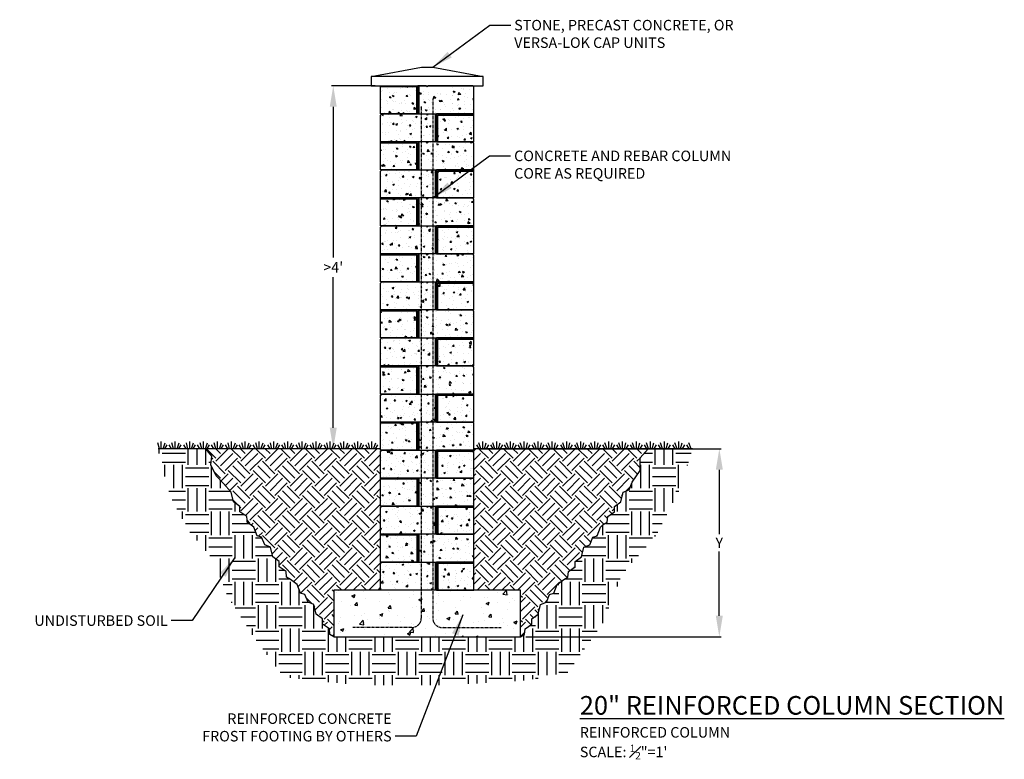
# Model space of a CAD drawing. Units: inches. Extents: x 937 to 1148, y 2080 to 2238.
import ezdxf

# ---------------------------------------------------------------- set-up
doc = ezdxf.new("R2010")
doc.units = ezdxf.units.IN
doc.header["$MEASUREMENT"] = 0
doc.linetypes.add('HIDDEN', pattern=[0.375, 0.25, -0.125])
for name, color, linetype in [('CAP', 2, 'Continuous'), ('LEVELING_PAD', 1, 'Continuous'), ('MISC_OBJECTS', 6, 'Continuous'), ('NOTES_AND_DIMS', 7, 'Continuous'), ('SOIL_HATCH', 3, 'Continuous'), ('SOIL_LINES', 3, 'Continuous'), ('UNIT', 2, 'Continuous')]:
    doc.layers.add(name, color=color, linetype=linetype)
doc.styles.add('T175', font='ROMANS')
doc.dimstyles.new('1-2CD', dxfattribs={"dimtxt": 2.25, "dimasz": 4.5, "dimexe": 0.375, "dimexo": 1.125, "dimgap": 0.75, "dimtad": 0, "dimtih": 1, "dimtoh": 1, "dimzin": 0, "dimdsep": 46, "dimlunit": 4, "dimtxsty": 'T175', "dimcen": -0.5, "dimadec": 0, "dimazin": 0, "dimtfac": 1, "dimtofl": 0, "dimtmove": 0, "dimatfit": 3, "dimfxl": 1, "dimtolj": 1, "dimtzin": 0, "dimarcsym": 0})
pattern_1 = [(45, (132.2097, -711.407), (4e-16, 5.3033), [3.75, -3.75]), (45, (131.2153, -710.4127), (4e-16, 5.3033), [3.75, -3.75]), (45, (130.221, -709.4184), (4e-16, 5.3033), [3.75, -3.75]), (135, (130.221, -708.7554), (-5.3033, 4e-16), [3.75, -3.75]), (135, (131.2153, -707.761), (-5.3033, 4e-16), [3.75, -3.75]), (135, (132.2097, -706.7667), (-5.3033, 4e-16), [3.75, -3.75])]

# ---------------------------------------------------------------- blocks, each defined once
blk = doc.blocks.new('A$C70CA5C4A')
at = {"layer": 'UNIT'}
h = blk.add_hatch(dxfattribs=at)
h.set_pattern_fill('AR-CONC', color=256, scale=0.5, style=0)
h.set_pattern_definition([(50, (-211.1088, -233.5418), (3.5863, -0.31376), [0.375, -4.125]), (355, (-211.1088, -233.5418), (-0.693757, 3.76096), [0.3, -3.3]), (100.4514, (-210.81, -233.568), (2.892547, 3.447198), [0.3187, -3.50571]), (46.1842, (-211.109, -232.542), (5.336205, -0.827595), [0.5625, -6.1875]), (96.6356, (-210.664, -232.611), (4.67331, 4.87059), [0.47805, -5.258565]), (351.1842, (-211.109, -232.542), (4.67331, 4.87059), [0.45, -4.95]), (21, (-210.6088, -232.7918), (2.984535, -2.013094), [0.375, -4.125]), (326, (-210.6088, -232.7918), (1.216577, 3.62575), [0.3, -3.3]), (71.4514, (-210.36, -232.9596), (4.201113, 1.612652), [0.3187, -3.50571]), (37.5, (-211.1088, -233.5418), (0.0607993, 1.6644693), [0, -3.26, 0, -3.35, 0, -3.3125]), (7.5, (-211.1088, -233.5418), (1.315348, 1.972059), [0, -1.91, 0, -3.185, 0, -1.2625]), (327.5, (-212.2238, -233.5418), (2.669112, -0.1127744), [0, -1.25, 0, -3.9, 0, -5.175]), (317.5, (-212.7238, -233.5418), (2.915931, 0.500525), [0, -1.625, 0, -2.59, 0, -3.675])])
h.paths.add_polyline_path([(11.75, 6), (10.25, 6), (10, 5.75), (9.75, 6), (0.25, 6), (0, 5.75), (0, 0), (11.75, 0)])
blk.add_line((11.75, 0), (11.75, 6), dxfattribs=at)
blk.add_lwpolyline([(10.25, 6), (12, 6), (12, 0), (0, 0), (0, 5.75), (0.25, 6), (9.75, 6), (10, 5.75)], close=True, dxfattribs=at)
blk = doc.blocks.new('A$C1FB10E1A')
at = {"layer": 'UNIT'}
h = blk.add_hatch(dxfattribs=at)
h.set_pattern_fill('AR-CONC', color=256, scale=0.5, style=0)
h.set_pattern_definition([(50, (-209.5892, -257.8484), (3.5863, -0.31376), [0.375, -4.125]), (355, (-209.589, -257.8484), (-0.693757, 3.76096), [0.3, -3.3]), (100.4514, (-209.2903, -257.8746), (2.892547, 3.447198), [0.3187, -3.50571]), (46.1842, (-209.589, -256.8484), (5.336205, -0.827595), [0.5625, -6.1875]), (96.6356, (-209.1445, -256.9174), (4.67331, 4.87059), [0.47805, -5.258565]), (351.1842, (-209.589, -256.8484), (4.67331, 4.87059), [0.45, -4.95]), (21, (-209.0892, -257.0984), (2.984535, -2.013094), [0.375, -4.125]), (326, (-209.089, -257.0984), (1.216577, 3.62575), [0.3, -3.3]), (71.4514, (-208.8405, -257.2662), (4.201113, 1.612652), [0.3187, -3.50571]), (37.5, (-209.5892, -257.8484), (0.0607993, 1.6644693), [0, -3.26, 0, -3.35, 0, -3.3125]), (7.5, (-209.5892, -257.8484), (1.315348, 1.972059), [0, -1.91, 0, -3.185, 0, -1.2625]), (327.5, (-210.7042, -257.8484), (2.669112, -0.1127744), [0, -1.25, 0, -3.9, 0, -5.175]), (317.5, (-211.2042, -257.8484), (2.915931, 0.500525), [0, -1.625, 0, -2.59, 0, -3.675])])
h.paths.add_polyline_path([(0.25, 5.75), (0.25, 0), (8, 0), (8, 5.75)])
for q in [(8, 5.75), (0.25, 0)]:
    blk.add_line((0.25, 5.75), q, dxfattribs=at)
blk.add_lwpolyline([(8, 6), (0, 6), (0, 0), (8, 0)], close=True, dxfattribs=at)
blk = doc.blocks.new('A$C385944F7')
at = {"layer": 'UNIT'}
h = blk.add_hatch(dxfattribs=at)
h.set_pattern_fill('AR-CONC', color=256, scale=0.5, style=0)
h.set_pattern_definition([(50, (-211.1088, -233.5418), (3.5863, -0.31376), [0.375, -4.125]), (355, (-211.1088, -233.5418), (-0.693757, 3.76096), [0.3, -3.3]), (100.4514, (-210.81, -233.568), (2.892547, 3.447198), [0.3187, -3.50571]), (46.1842, (-211.109, -232.542), (5.336205, -0.827595), [0.5625, -6.1875]), (96.6356, (-210.664, -232.611), (4.67331, 4.87059), [0.47805, -5.258565]), (351.1842, (-211.109, -232.542), (4.67331, 4.87059), [0.45, -4.95]), (21, (-210.6088, -232.7918), (2.984535, -2.013094), [0.375, -4.125]), (326, (-210.6088, -232.7918), (1.216577, 3.62575), [0.3, -3.3]), (71.4514, (-210.36, -232.9596), (4.201113, 1.612652), [0.3187, -3.50571]), (37.5, (-211.1088, -233.5418), (0.0607993, 1.6644693), [0, -3.26, 0, -3.35, 0, -3.3125]), (7.5, (-211.1088, -233.5418), (1.315348, 1.972059), [0, -1.91, 0, -3.185, 0, -1.2625]), (327.5, (-212.2238, -233.5418), (2.669112, -0.1127744), [0, -1.25, 0, -3.9, 0, -5.175]), (317.5, (-212.7238, -233.5418), (2.915931, 0.500525), [0, -1.625, 0, -2.59, 0, -3.675])])
h.paths.add_polyline_path([(11.75, 6), (10.25, 6), (10, 5.75), (9.75, 6), (0.25, 6), (0, 5.75), (0, 0), (11.75, 0)])
blk.add_line((11.75, 0), (11.75, 6), dxfattribs=at)
blk.add_lwpolyline([(10.25, 6), (12, 6), (12, 0), (0, 0), (0, 5.75), (0.25, 6), (9.75, 6), (10, 5.75)], close=True, dxfattribs=at)
blk = doc.blocks.new('A$C071C573D')
at = {"layer": 'UNIT'}
h = blk.add_hatch(dxfattribs=at)
h.set_pattern_fill('AR-CONC', color=256, scale=0.5, style=0)
h.set_pattern_definition([(50, (-209.5892, -257.8484), (3.5863, -0.31376), [0.375, -4.125]), (355, (-209.589, -257.8484), (-0.693757, 3.76096), [0.3, -3.3]), (100.4514, (-209.2903, -257.8746), (2.892547, 3.447198), [0.3187, -3.50571]), (46.1842, (-209.589, -256.8484), (5.336205, -0.827595), [0.5625, -6.1875]), (96.6356, (-209.1445, -256.9174), (4.67331, 4.87059), [0.47805, -5.258565]), (351.1842, (-209.589, -256.8484), (4.67331, 4.87059), [0.45, -4.95]), (21, (-209.0892, -257.0984), (2.984535, -2.013094), [0.375, -4.125]), (326, (-209.089, -257.0984), (1.216577, 3.62575), [0.3, -3.3]), (71.4514, (-208.8405, -257.2662), (4.201113, 1.612652), [0.3187, -3.50571]), (37.5, (-209.5892, -257.8484), (0.0607993, 1.6644693), [0, -3.26, 0, -3.35, 0, -3.3125]), (7.5, (-209.5892, -257.8484), (1.315348, 1.972059), [0, -1.91, 0, -3.185, 0, -1.2625]), (327.5, (-210.7042, -257.8484), (2.669112, -0.1127744), [0, -1.25, 0, -3.9, 0, -5.175]), (317.5, (-211.2042, -257.8484), (2.915931, 0.500525), [0, -1.625, 0, -2.59, 0, -3.675])])
h.paths.add_polyline_path([(0.25, 5.75), (0.25, 0), (8, 0), (8, 5.75)])
blk.add_lwpolyline([(8, 6), (0, 6), (0, 0), (8, 0)], close=True, dxfattribs=at)
blk.add_lwpolyline([(0.25, 0), (0.25, 5.75), (8, 5.75)], dxfattribs=at)
blk = doc.blocks.new('A$C74A12853')
at = {"layer": 'LEVELING_PAD'}
h = blk.add_hatch(dxfattribs=at)
h.set_pattern_fill('AR-CONC', color=256, style=0)
h.set_pattern_definition([(50, (132.2097, -711.407), (7.1726, -0.62752), [0.75, -8.25]), (355, (132.21, -711.407), (-1.38751, 7.52192), [0.6, -6.6]), (100.4514, (132.8074, -711.4594), (5.785094, 6.894395), [0.6374, -7.01142]), (46.1842, (132.21, -709.407), (10.67241, -1.65519), [1.125, -12.375]), (96.6356, (133.099, -709.545), (9.34663, 9.74118), [0.9561, -10.51713]), (351.1842, (132.21, -709.407), (9.34662, 9.74119), [0.9, -9.9]), (21, (133.2097, -709.907), (5.96907, -4.02619), [0.75, -8.25]), (326, (133.21, -709.907), (2.43315, 7.2515), [0.6, -6.6]), (71.4514, (133.707, -710.2426), (8.402226, 3.225305), [0.6374, -7.01142]), (37.5, (132.2097, -711.407), (0.1215986, 3.3289385), [0, -6.52, 0, -6.7, 0, -6.625]), (7.5, (132.2097, -711.407), (2.630695, 3.944117), [0, -3.82, 0, -6.37, 0, -2.525]), (327.5, (129.9797, -711.407), (5.338224, -0.225549), [0, -2.5, 0, -7.8, 0, -10.35]), (317.5, (128.9797, -711.407), (5.831862, 1.00105), [0, -3.25, 0, -5.18, 0, -7.35])])
h.paths.add_polyline_path([(47.67, 20.37), (37.67, 20.37), (37.67, 10.37), (77.67, 10.37), (77.67, 20.37)])
at = {"layer": 'SOIL_HATCH'}
h = blk.add_hatch(dxfattribs=at)
h.set_pattern_fill('EARTH', color=256, scale=20, style=0)
h.set_pattern_definition([(0, (132.2097, -711.407), (5, 5), [5, -5]), (0, (132.2097, -709.532), (5, 5), [5, -5]), (0, (132.2097, -707.657), (5, 5), [5, -5]), (90, (132.8347, -707.032), (-5, 5), [5, -5]), (90, (134.7097, -707.032), (-5, 5), [5, -5]), (90, (136.5847, -707.032), (-5, 5), [5, -5])])
h.paths.add_polyline_path([(95.36, 13.41), (99.4, 23.79), (106.62, 32.01), (111.96, 42.39), (114.49, 50.65), (104.96, 50.65), (103.29, 48.67), (103.29, 46.02), (101.56, 43.51), (100.88, 41.85), (99.64, 41.38), (99.13, 39.28), (97.76, 38.26), (97.76, 37.15), (96.31, 36.17), (96.23, 34.93), (94.77, 33.86), (94.09, 31.99), (93.15, 31.73), (92.47, 30.07), (91.23, 29.6), (90.72, 27.5), (89.35, 26.48), (89.35, 25.37), (87.9, 24.39), (87.81, 23.15), (86.95, 22.65), (85.49, 21.58), (84.81, 19.71), (83.87, 19.45), (83.19, 17.79), (81.95, 17.32), (81.44, 15.23), (80.07, 14.2), (80.07, 13.09), (78.62, 12.11), (78.53, 10.87), (77.67, 10.37), (37.67, 10.37), (36.8, 10.87), (36.72, 12.11), (35.26, 13.09), (35.26, 14.2), (33.9, 15.23), (33.38, 17.32), (32.15, 17.79), (31.46, 19.45), (30.52, 19.71), (29.84, 21.58), (28.39, 22.65), (27.52, 23.15), (27.44, 24.39), (25.98, 25.37), (25.98, 26.48), (24.62, 27.5), (24.11, 29.6), (22.87, 30.07), (22.18, 31.73), (21.24, 31.99), (20.56, 33.86), (19.11, 34.93), (19.02, 36.17), (17.57, 37.15), (17.57, 38.26), (16.2, 39.28), (15.69, 41.38), (14.08, 43.23), (12.47, 44.84), (11.35, 47.22), (11.54, 49.08), (10.27, 50.65), (0, 50.65), (2.58, 40.52), (6.77, 32.88), (11.96, 26.82), (14.99, 18.89), (20.62, 10.24), (26.97, 1.73), (42.84, 0), (61.45, 0), (78.62, 1.01), (87.72, 2.74)])
h = blk.add_hatch(dxfattribs=at)
h.set_pattern_fill('EARTH', color=256, scale=15, angle=45, style=0)
h.set_pattern_definition(pattern_1)
h.paths.add_polyline_path([(47.67, 38.37), (47.67, 38.37), (47.67, 44.37), (47.67, 50.12), (47.67, 50.12), (47.67, 50.65), (10.27, 50.65), (11.54, 49.08), (11.35, 47.22), (12.47, 44.84), (14.08, 43.23), (15.69, 41.38), (16.2, 39.28), (17.57, 38.26), (17.57, 37.15), (19.02, 36.17), (19.11, 34.93), (20.56, 33.86), (21.24, 31.99), (22.18, 31.73), (22.87, 30.07), (24.11, 29.6), (24.62, 27.5), (25.98, 26.48), (25.98, 25.37), (27.44, 24.39), (27.52, 23.15), (28.39, 22.65), (29.84, 21.58), (30.52, 19.71), (31.46, 19.45), (32.15, 17.79), (33.38, 17.32), (33.9, 15.23), (35.26, 14.2), (35.26, 13.09), (36.72, 12.11), (36.8, 10.87), (37.67, 10.37), (37.67, 20.37), (47.67, 20.37), (47.67, 26.37), (47.67, 26.37), (47.67, 32.37), (47.67, 38.12), (47.67, 38.12)])
h = blk.add_hatch(dxfattribs=at)
h.set_pattern_fill('EARTH', color=256, scale=15, angle=45, style=0)
h.set_pattern_definition(pattern_1)
h.paths.add_polyline_path([(97.76, 37.15), (97.76, 38.26), (99.13, 39.28), (99.64, 41.38), (100.88, 41.85), (101.56, 43.51), (103.29, 46.02), (103.29, 48.67), (104.96, 50.65), (67.67, 50.65), (67.67, 50.37), (67.67, 44.12), (67.67, 44.12), (67.67, 38.37), (67.67, 32.37), (67.67, 32.37), (67.67, 32.12), (67.67, 32.12), (67.67, 26.37), (67.67, 20.37), (77.67, 20.37), (77.67, 10.37), (78.53, 10.87), (78.62, 12.11), (80.07, 13.09), (80.07, 14.2), (81.44, 15.23), (81.95, 17.32), (83.19, 17.79), (83.87, 19.45), (84.81, 19.71), (85.49, 21.58), (86.95, 22.65), (87.81, 23.15), (87.9, 24.39), (89.35, 25.37), (89.35, 26.48), (90.72, 27.5), (91.23, 29.6), (92.47, 30.07), (93.15, 31.73), (94.09, 31.99), (94.77, 33.86), (96.23, 34.93), (96.31, 36.17)])
at = {"layer": 'CAP'}
blk.add_lwpolyline([(45.67, 130.37), (56.47, 132.37), (58.87, 132.37), (69.67, 130.37)], dxfattribs=at)
blk.add_lwpolyline([(45.67, 128.37), (69.67, 128.37), (69.67, 130.37), (45.67, 130.37)], close=True, dxfattribs=at)
at = {"layer": 'LEVELING_PAD'}
blk.add_lwpolyline([(47.67, 20.37), (37.67, 20.37), (37.67, 10.37), (77.67, 10.37), (77.67, 20.37)], close=True, dxfattribs=at)
at = {"layer": 'SOIL_LINES'}
for p, q in [((0.32, 50.65), (0, 51.9)), ((0.71, 50.65), (0.71, 52.21)), ((1.1, 50.65), (1.56, 51.9)), ((1.49, 50.65), (1.99, 51.52)), ((2.93, 50.65), (2.43, 51.52)), ((3.32, 50.65), (3, 51.9)), ((3.71, 50.65), (3.71, 52.21)), ((4.1, 50.65), (4.56, 51.9)), ((4.49, 50.65), (4.99, 51.52)), ((6.02, 50.65), (5.52, 51.52)), ((6.41, 50.65), (6.09, 51.9)), ((6.8, 50.65), (6.8, 52.21)), ((7.19, 50.65), (7.65, 51.9)), ((7.58, 50.65), (8.08, 51.52)), ((9.01, 50.65), (8.51, 51.52)), ((9.4, 50.65), (9.08, 51.9)), ((9.79, 50.65), (9.79, 52.21)), ((10.18, 50.65), (10.64, 51.9)), ((10.57, 50.65), (11.07, 51.52)), ((12.01, 50.65), (11.51, 51.52)), ((12.4, 50.65), (12.08, 51.9)), ((12.79, 50.65), (12.79, 52.21)), ((13.18, 50.65), (13.64, 51.9)), ((13.57, 50.65), (14.07, 51.52)), ((14.96, 50.65), (14.46, 51.52)), ((15.35, 50.65), (15.02, 51.9)), ((15.74, 50.65), (15.74, 52.21)), ((16.13, 50.65), (16.59, 51.9)), ((16.52, 50.65), (17.02, 51.52)), ((17.9, 50.65), (17.4, 51.52)), ((18.3, 50.65), (17.97, 51.9)), ((18.69, 50.65), (18.69, 52.21)), ((19.08, 50.65), (19.54, 51.9)), ((19.47, 50.65), (19.97, 51.52)), ((20.9, 50.65), (20.4, 51.52)), ((21.29, 50.65), (20.97, 51.9)), ((21.68, 50.65), (21.68, 52.21)), ((22.07, 50.65), (22.54, 51.9)), ((22.47, 50.65), (22.97, 51.52)), ((24.02, 50.65), (23.52, 51.52)), ((24.41, 50.65), (24.09, 51.9)), ((24.8, 50.65), (24.8, 52.21)), ((25.2, 50.65), (25.66, 51.9)), ((25.59, 50.65), (26.09, 51.52)), ((27.02, 50.65), (26.52, 51.52)), ((27.41, 50.65), (27.09, 51.9)), ((27.8, 50.65), (27.8, 52.21)), ((28.19, 50.65), (28.65, 51.9)), ((28.58, 50.65), (29.08, 51.52)), ((30.11, 50.65), (29.61, 51.52)), ((30.5, 50.65), (30.18, 51.9)), ((30.89, 50.65), (30.89, 52.21)), ((31.28, 50.65), (31.74, 51.9)), ((31.67, 50.65), (32.17, 51.52)), ((33.1, 50.65), (32.6, 51.52)), ((33.49, 50.65), (33.17, 51.9)), ((33.88, 50.65), (33.88, 52.21)), ((34.27, 50.65), (34.73, 51.9)), ((34.66, 50.65), (35.16, 51.52)), ((36.1, 50.65), (35.6, 51.52)), ((36.49, 50.65), (36.17, 51.9)), ((36.88, 50.65), (36.88, 52.21)), ((37.27, 50.65), (37.73, 51.9)), ((37.66, 50.65), (38.16, 51.52)), ((39.05, 50.65), (38.55, 51.52)), ((39.44, 50.65), (39.12, 51.9)), ((39.83, 50.65), (39.83, 52.21)), ((40.22, 50.65), (40.68, 51.9)), ((40.61, 50.65), (41.11, 51.52)), ((42, 50.65), (41.5, 51.52)), ((42.39, 50.65), (42.07, 51.9)), ((42.78, 50.65), (42.78, 52.21)), ((43.17, 50.65), (43.63, 51.9)), ((43.56, 50.65), (44.06, 51.52)), ((44.99, 50.65), (44.49, 51.52)), ((45.39, 50.65), (45.06, 51.9)), ((45.78, 50.65), (45.78, 52.21)), ((46.17, 50.65), (46.63, 51.9)), ((46.56, 50.65), (47.06, 51.52)), ((68.78, 50.65), (68.28, 51.52)), ((69.17, 50.65), (68.71, 51.9)), ((69.56, 50.65), (69.56, 52.21)), ((69.95, 50.65), (70.27, 51.9)), ((70.34, 50.65), (70.84, 51.52)), ((71.77, 50.65), (71.27, 51.52)), ((72.16, 50.65), (71.7, 51.9)), ((72.55, 50.65), (72.55, 52.21)), ((72.95, 50.65), (73.27, 51.9)), ((73.34, 50.65), (73.84, 51.52)), ((74.72, 50.65), (74.22, 51.52)), ((75.11, 50.65), (74.65, 51.9)), ((75.5, 50.65), (75.5, 52.21)), ((75.89, 50.65), (76.22, 51.9)), ((76.29, 50.65), (76.79, 51.52)), ((77.67, 50.65), (77.17, 51.52)), ((78.06, 50.65), (77.6, 51.9)), ((78.45, 50.65), (78.45, 52.21)), ((78.84, 50.65), (79.17, 51.9)), ((79.23, 50.65), (79.73, 51.52)), ((80.67, 50.65), (80.17, 51.52)), ((81.06, 50.65), (80.6, 51.9)), ((81.45, 50.65), (81.45, 52.21)), ((81.84, 50.65), (82.16, 51.9)), ((82.23, 50.65), (82.73, 51.52)), ((83.66, 50.65), (83.16, 51.52)), ((84.05, 50.65), (83.59, 51.9)), ((84.44, 50.65), (84.44, 52.21)), ((84.83, 50.65), (85.15, 51.9)), ((85.22, 50.65), (85.72, 51.52)), ((86.75, 50.65), (86.25, 51.52)), ((87.14, 50.65), (86.68, 51.9)), ((87.53, 50.65), (87.53, 52.21)), ((87.92, 50.65), (88.24, 51.9)), ((88.31, 50.65), (88.81, 51.52)), ((89.75, 50.65), (89.25, 51.52)), ((90.14, 50.65), (89.68, 51.9)), ((90.53, 50.65), (90.53, 52.21)), ((90.92, 50.65), (91.24, 51.9)), ((91.31, 50.65), (91.81, 51.52)), ((92.79, 50.65), (92.29, 51.52)), ((93.18, 50.65), (92.72, 51.9)), ((93.57, 50.65), (93.57, 52.21)), ((93.96, 50.65), (94.29, 51.9)), ((94.36, 50.65), (94.86, 51.52)), ((95.79, 50.65), (95.29, 51.52)), ((96.18, 50.65), (95.72, 51.9)), ((96.57, 50.65), (96.57, 52.21)), ((96.96, 50.65), (97.28, 51.9)), ((97.35, 50.65), (97.85, 51.52)), ((98.74, 50.65), (98.24, 51.52)), ((99.13, 50.65), (98.67, 51.9)), ((99.52, 50.65), (99.52, 52.21)), ((99.91, 50.65), (100.23, 51.9)), ((100.3, 50.65), (100.8, 51.52)), ((101.69, 50.65), (101.19, 51.52)), ((102.08, 50.65), (101.62, 51.9)), ((102.47, 50.65), (102.47, 52.21)), ((102.86, 50.65), (103.18, 51.9)), ((103.25, 50.65), (103.75, 51.52)), ((104.69, 50.65), (104.19, 51.52)), ((105.08, 50.65), (104.62, 51.9)), ((105.47, 50.65), (105.47, 52.21)), ((105.86, 50.65), (106.18, 51.9)), ((106.25, 50.65), (106.75, 51.52)), ((107.68, 50.65), (107.18, 51.52)), ((108.07, 50.65), (107.61, 51.9)), ((108.46, 50.65), (108.46, 52.21)), ((108.85, 50.65), (109.17, 51.9)), ((109.24, 50.65), (109.74, 51.52)), ((110.77, 50.65), (110.27, 51.52)), ((111.16, 50.65), (110.7, 51.9)), ((111.55, 50.65), (111.55, 52.21)), ((111.94, 50.65), (112.26, 51.9)), ((112.33, 50.65), (112.83, 51.52)), ((113.76, 50.65), (113.26, 51.52)), ((114.16, 50.65), (113.69, 51.9))]:
    blk.add_line(p, q, dxfattribs=at)
at = {"layer": 'SOIL_LINES', "const_width": 0.25}
for points in [[(47.67, 50.65), (0, 50.65)], [(67.67, 50.65), (114.49, 50.65)]]:
    blk.add_lwpolyline(points, dxfattribs=at)
at = {"layer": 'SOIL_LINES'}
for points in [[(37.67, 10.37), (36.8, 10.87), (36.72, 12.11), (35.26, 13.09), (35.26, 14.2), (33.9, 15.23), (33.38, 17.32), (32.15, 17.79), (31.46, 19.45), (30.52, 19.71), (29.84, 21.58), (28.39, 22.65), (27.52, 23.15), (27.44, 24.39), (25.98, 25.37), (25.98, 26.48), (24.62, 27.5), (24.11, 29.6), (22.87, 30.07), (22.18, 31.73), (21.24, 31.99), (20.56, 33.86), (19.11, 34.93), (19.11, 35.45), (19.02, 36.17), (17.57, 37.15), (17.57, 38.26), (16.2, 39.28), (15.69, 41.38), (14.08, 43.23), (12.47, 44.84), (11.35, 47.22), (11.54, 49.08), (10.27, 50.65)], [(77.67, 10.37), (78.53, 10.87), (78.62, 12.11), (80.07, 13.09), (80.07, 14.2), (81.44, 15.23), (81.95, 17.32), (83.19, 17.79), (83.87, 19.45), (84.81, 19.71), (85.49, 21.58), (86.95, 22.65), (87.81, 23.15), (87.9, 24.39), (89.35, 25.37), (89.35, 26.48), (90.72, 27.5), (91.23, 29.6), (92.47, 30.07), (93.15, 31.73), (94.09, 31.99), (94.77, 33.86), (95.36, 34.43), (96.23, 34.93), (96.31, 36.17), (97.76, 37.15), (97.76, 38.26), (99.13, 39.28), (99.64, 41.38), (100.88, 41.85), (101.56, 43.51), (103.29, 46.02), (103.29, 48.67), (104.96, 50.65)]]:
    blk.add_lwpolyline(points, dxfattribs=at)
at = {"layer": 'UNIT', "xscale": -1}
for name, p in [('A$C071C573D', (55.67, 122.37)), ('A$C385944F7', (67.67, 122.37)), ('A$C071C573D', (55.67, 110.37)), ('A$C385944F7', (67.67, 110.37)), ('A$C071C573D', (55.67, 98.37)), ('A$C385944F7', (67.67, 98.37)), ('A$C071C573D', (55.67, 86.37)), ('A$C385944F7', (67.67, 86.37)), ('A$C071C573D', (55.67, 74.37)), ('A$C385944F7', (67.67, 74.37)), ('A$C071C573D', (55.67, 62.37)), ('A$C385944F7', (67.67, 62.37)), ('A$C071C573D', (55.67, 50.37)), ('A$C385944F7', (67.67, 50.37)), ('A$C1FB10E1A', (55.67, 38.37)), ('A$C70CA5C4A', (67.67, 38.37)), ('A$C1FB10E1A', (55.67, 26.37)), ('A$C70CA5C4A', (67.67, 26.37))]:
    blk.add_blockref(name, p, dxfattribs=at)
at = {"layer": 'UNIT'}
for name, p in [('A$C385944F7', (47.67, 116.37)), ('A$C071C573D', (59.67, 116.37)), ('A$C385944F7', (47.67, 104.37)), ('A$C071C573D', (59.67, 104.37)), ('A$C385944F7', (47.67, 92.37)), ('A$C071C573D', (59.67, 92.37)), ('A$C385944F7', (47.67, 80.37)), ('A$C071C573D', (59.67, 80.37)), ('A$C385944F7', (47.67, 68.37)), ('A$C071C573D', (59.67, 68.37)), ('A$C385944F7', (47.67, 56.37)), ('A$C071C573D', (59.67, 56.37)), ('A$C385944F7', (47.67, 44.37)), ('A$C071C573D', (59.67, 44.37)), ('A$C70CA5C4A', (47.67, 32.37)), ('A$C1FB10E1A', (59.67, 32.37)), ('A$C70CA5C4A', (47.67, 20.37)), ('A$C1FB10E1A', (59.67, 20.37))]:
    blk.add_blockref(name, p, dxfattribs=at)
blk = doc.blocks.new('*D6')
at = {"layer": 'DEFPOINTS', "color": 0, "transparency": 16777216}
for p in [(1034, 2146.45), (1086.55, 2146.45), (1044, 2106.17)]:
    blk.add_point(p, dxfattribs=at)
at = {"layer": 'NOTES_AND_DIMS', "color": 0, "lineweight": -2, "transparency": 16777216}
for p, q in [((1035.12, 2146.45), (1086.92, 2146.45)), ((1086.55, 2141.95), (1086.55, 2128.18)), ((1086.55, 2110.67), (1086.55, 2124.43)), ((1045.12, 2106.17), (1086.92, 2106.17))]:
    blk.add_line(p, q, dxfattribs=at)
at = {"layer": 'NOTES_AND_DIMS', "color": 0, "transparency": 16777216}
for points in [[(1085.8, 2141.95), (1087.3, 2141.95), (1086.55, 2146.45)], [(1085.8, 2110.67), (1087.3, 2110.67), (1086.55, 2106.17)]]:
    blk.add_solid(points, dxfattribs=at)
at = {"layer": 'NOTES_AND_DIMS', "color": 0, "transparency": 16777216, "insert": (1086.55, 2126.31), "char_height": 2.25, "attachment_point": 5, "style": 'T175'}
blk.add_mtext('\\A1;Y', dxfattribs=at)
blk = doc.blocks.new('*D7')
at = {"layer": 'DEFPOINTS', "color": 0, "transparency": 16777216}
for p in [(1003.88, 2224.17), (1014, 2224.17), (1014, 2146.45)]:
    blk.add_point(p, dxfattribs=at)
at = {"layer": 'NOTES_AND_DIMS', "color": 0, "lineweight": -2, "transparency": 16777216}
for p, q in [((1012.87, 2224.17), (1003.5, 2224.17)), ((1003.88, 2219.67), (1003.88, 2187.4)), ((1003.88, 2150.95), (1003.88, 2183.22)), ((1012.87, 2146.45), (1003.5, 2146.45))]:
    blk.add_line(p, q, dxfattribs=at)
at = {"layer": 'NOTES_AND_DIMS', "color": 0, "transparency": 16777216}
for points in [[(1003.13, 2219.67), (1004.63, 2219.67), (1003.88, 2224.17)], [(1003.13, 2150.95), (1004.63, 2150.95), (1003.88, 2146.45)]]:
    blk.add_solid(points, dxfattribs=at)
at = {"layer": 'NOTES_AND_DIMS', "color": 0, "transparency": 16777216, "insert": (1003.88, 2185.31), "char_height": 2.25, "attachment_point": 5, "style": 'T175'}
blk.add_mtext("\\A1;>4'", dxfattribs=at)

msp = doc.modelspace()

# ---------------------------------------------------------------- linework, layer by layer
at = {"layer": 'MISC_OBJECTS', "linetype": 'HIDDEN', "ltscale": 0.25}
for points in [[(1025.184, 2221.369), (1025.184, 2110.169, 0.4142136), (1027.184, 2108.169), (1039.819, 2108.169)], [(1022.734, 2219.831), (1022.734, 2110.169, -0.4142136), (1020.734, 2108.169), (1008.099, 2108.169)]]:
    msp.add_lwpolyline(points, format="xyb", dxfattribs=at)

# ---------------------------------------------------------------- block references
at = {"layer": 'UNIT'}
msp.add_blockref('A$C74A12853', (966.332, 2095.798), dxfattribs=at)

# ---------------------------------------------------------------- texts
at = {"layer": 'NOTES_AND_DIMS', "style": 'T175'}
for s, insert, char_height, attachment_point in [('\\A1;STONE, PRECAST CONCRETE, OR\\PVERSA-LOK CAP UNITS', (1042.625, 2238.292), 2.25, 1), ('\\A1;CONCRETE AND REBAR COLUMN\\PCORE AS REQUIRED', (1042.611, 2210.292), 2.25, 1), ('\\A1;UNDISTURBED SOIL', (968.448, 2108.519), 2.25, 9), ('\\A1;{\\L20" REINFORCED COLUMN SECTION}\\P{\\H0.5639x;REINFORCED COLUMN\\PSCALE: \\H0.7x;\\S1#2;\\H1.4286x;"=1\'}', (1056.678, 2079.936), 3.99, 7), ('\\A1;REINFORCED CONCRETE\\PFROST FOOTING BY OTHERS', (1016.374, 2083.766), 2.25, 9)]:
    msp.add_mtext(s, dxfattribs=dict(at, insert=insert, char_height=char_height, attachment_point=attachment_point))

# ---------------------------------------------------------------- dimensions: what is measured, and where the dimension line sits
at = {"layer": 'NOTES_AND_DIMS'}
for base, p1, p2, text, picture, middle in [((1003.875, 2224.169), (1013.999, 2146.449), (1013.999, 2224.169), ">4'", '*D7', (1003.875, 2185.309)), ((1086.547, 2146.449), (1043.999, 2106.169), (1033.999, 2146.449), 'Y', '*D6', (1086.547, 2126.309))]:
    dim = msp.add_linear_dim(base=base, p1=p1, p2=p2, angle=90, text=text, dimstyle='1-2CD', dxfattribs=at)
    dim.commit()
    dim.dimension.update_dxf_attribs({"geometry": picture, "text_midpoint": middle})

# ---------------------------------------------------------------- leaders
at = {"layer": 'NOTES_AND_DIMS', "annotation_type": 0, "has_hookline": 1}
for points, hookline_direction, text_width in [([(1025.199, 2228.169), (1037.375, 2237.167), (1041.875, 2237.167)], 0, 55.286), ([(1025.184, 2200.169), (1037.361, 2209.167), (1041.861, 2209.167)], 0, 54.214), ([(982.774, 2123.175), (973.698, 2109.644), (969.198, 2109.644)], 1, 31.714), ([(1031.621, 2110.88), (1021.624, 2084.891), (1017.124, 2084.891)], 1, 47.25)]:
    msp.add_leader(points, dimstyle='1-2CD', override={"dimgap": 0.75, "dimtad": 0}, dxfattribs=dict(at, hookline_direction=hookline_direction, text_width=text_width))

doc.saveas('drawing.dxf')
